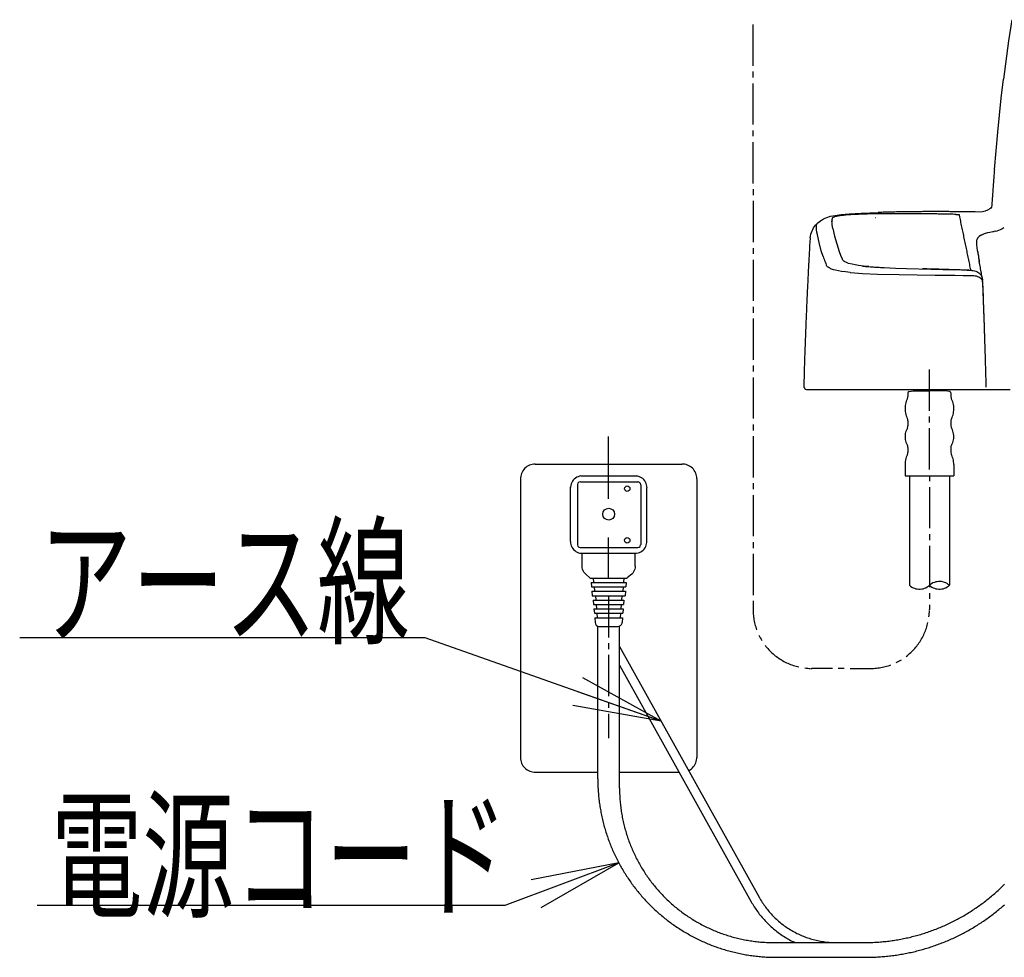
# Model space of a CAD drawing. Extents: x -1 to 7269, y -354 to 4809.
# Drawn here: x 6315 to 6650, y -354 to -35 of the extents above; entities that cross this region are included whole.
import ezdxf
from ezdxf.enums import TextEntityAlignment as Align

# ---------------------------------------------------------------- set-up
doc = ezdxf.new("R2010")
doc.units = 0
doc.layers.get('0').update_dxf_attribs({"linetype": 'CONTINUOUS'})
doc.layers.add('温水洗浄便座', color=7, linetype='CONTINUOUS')
doc.styles.add('EXCADSTD', font='monotxt', dxfattribs={"bigfont": 'extfont'})
doc.styles.get("Standard").update_dxf_attribs({"font": 'monotxt', "bigfont": 'extfont'})
doc.dimstyles.new('ISO-25', dxfattribs={"dimtxt": 2.5, "dimasz": 2.5, "dimexe": 1.25, "dimexo": 0.625, "dimtad": 1, "dimtxsty": 'STANDARD', "dimcen": 2.5, "dimazin": 3, "dimtfac": 1, "dimtmove": 0, "dimatfit": 3})

# ---------------------------------------------------------------- blocks, each defined once
blk = doc.blocks.new('EX_NORM')
at = {"color": 0, "linetype": 'CONTINUOUS'}
for q in [(-1, 0.167), (-1, 0), (-1, -0.167)]:
    blk.add_line((0, 0), q, dxfattribs=at)

msp = doc.modelspace()

# ---------------------------------------------------------------- linework, layer by layer
at = {"layer": '温水洗浄便座', "color": 6, "linetype": 'CONTINUOUS'}
for p, q in [((6506.25, -190.26), (6525.25, -190.26)), ((6506.2, -216.53), (6525.2, -216.53)), ((6506.65, -220.98), (6506.65, -216.53)), ((6524.75, -220.97), (6524.75, -216.53))]:
    msp.add_line(p, q, dxfattribs=at)
at = {"layer": '温水洗浄便座', "color": 3, "linetype": 'CONTINUOUS'}
for p, q in [((6519.14, -321.81), (6489.29, -327.61)), ((6492.78, -336.98), (6519.14, -321.81))]:
    msp.add_line(p, q, dxfattribs=at)
at = {"layer": '温水洗浄便座', "color": 6, "linetype": 'CONTINUOUS', "flags": 128}
for points in [[(6564.83, -50.76), (6564.83, -36.75)], [(6652.85, -35.11), (6651.73, -42.34), (6650.66, -50.1), (6650.01, -55.36)], [(6564.83, -54.76), (6564.83, -52.76)], [(6564.83, -70.75), (6564.83, -56.76)], [(6646.95, -86.02), (6647.49, -79.69), (6648.08, -73.36), (6648.65, -67.59), (6649.27, -61.84), (6650.01, -55.36)], [(6564.83, -74.76), (6564.83, -72.76)], [(6564.83, -90.76), (6564.83, -76.76)], [(6646.95, -86.02), (6646.91, -86.52), (6646.87, -87.02), (6646.83, -87.52), (6646.79, -88.02), (6646.75, -88.51), (6646.71, -89.01), (6646.67, -89.52), (6646.63, -90.01), (6646.59, -90.51), (6646.55, -91.01), (6646.51, -91.51), (6646.48, -92.01), (6646.44, -92.51), (6646.42, -92.76)], [(6564.83, -92.75), (6564.83, -94.76)], [(6646.42, -92.76), (6646.39, -93.26), (6646.35, -93.76), (6646.31, -94.26), (6646.27, -94.76), (6646.24, -95.26), (6646.2, -95.75), (6646.17, -96.25), (6646.13, -96.75), (6646.1, -97.25), (6646.07, -97.75), (6646.03, -98.25), (6646, -98.74), (6645.99, -98.87)], [(6564.83, -96.75), (6564.83, -110.76)], [(6627.59, -100.37), (6627.09, -100.37), (6626.59, -100.37), (6626.09, -100.37), (6625.59, -100.37), (6625.08, -100.37), (6624.59, -100.37), (6624.09, -100.37), (6623.59, -100.37), (6623.09, -100.38), (6622.59, -100.38), (6622.09, -100.39), (6621.59, -100.39), (6621.08, -100.4), (6620.59, -100.4), (6620.09, -100.4), (6619.59, -100.41), (6619.09, -100.42), (6618.59, -100.42), (6618.09, -100.42), (6617.58, -100.43), (6617.09, -100.44), (6616.59, -100.44), (6616.09, -100.45), (6615.59, -100.47), (6615.09, -100.47), (6614.59, -100.48), (6614.09, -100.49), (6613.59, -100.5), (6613.09, -100.51), (6612.59, -100.52), (6612.09, -100.53), (6611.59, -100.54), (6611.09, -100.56), (6610.59, -100.56), (6610.09, -100.58), (6609.59, -100.59), (6609.09, -100.61), (6608.59, -100.62), (6608.09, -100.64), (6607.59, -100.65), (6607.4, -100.65)], [(6640.39, -100.5), (6639.89, -100.49), (6639.39, -100.48), (6638.89, -100.47), (6638.39, -100.47), (6637.89, -100.46), (6637.39, -100.44), (6636.89, -100.44), (6636.39, -100.43), (6635.89, -100.43), (6635.39, -100.42), (6634.89, -100.42), (6634.39, -100.41), (6633.89, -100.4), (6633.39, -100.4), (6632.89, -100.4), (6632.39, -100.39), (6631.89, -100.39), (6631.39, -100.38), (6630.89, -100.38), (6630.39, -100.38), (6629.89, -100.37), (6629.39, -100.37), (6628.89, -100.37), (6628.39, -100.37), (6627.89, -100.37), (6627.59, -100.37)], [(6645.99, -98.87), (6645.69, -99.17), (6645.36, -99.45), (6644.64, -99.89), (6643.81, -100.21), (6642.86, -100.42), (6641.76, -100.51), (6640.39, -100.5)], [(6584.26, -109.34), (6584.37, -108.71), (6584.52, -108.09), (6584.69, -107.51), (6584.91, -106.95), (6585.16, -106.42), (6585.44, -105.92), (6585.75, -105.44), (6586.1, -104.99), (6586.86, -104.18), (6587.75, -103.47), (6588.77, -102.87), (6589.91, -102.37), (6591.2, -101.97), (6592.76, -101.64), (6594.75, -101.36), (6597.57, -101.11), (6601.66, -100.87), (6607.4, -100.65)], [(6591.73, -102.64), (6591.68, -103.13), (6591.67, -103.63), (6591.67, -103.64)], [(6591.73, -103.14), (6591.68, -103.63), (6591.67, -103.87)], [(6591.98, -106.16), (6591.75, -104.9), (6591.69, -104.27), (6591.67, -103.64)], [(6591.73, -102.64), (6591.75, -102.59), (6591.81, -102.49), (6591.94, -102.39), (6592.42, -102.17), (6592.52, -102.14)], [(6593.67, -101.89), (6593.18, -101.98), (6592.69, -102.1), (6592.52, -102.14)], [(6595.49, -101.65), (6594.99, -101.7), (6594.49, -101.76), (6594, -101.83), (6593.67, -101.89)], [(6597.86, -101.45), (6597.36, -101.48), (6596.86, -101.52), (6596.36, -101.57), (6595.86, -101.61), (6595.49, -101.65)], [(6600.56, -101.31), (6600.06, -101.33), (6599.56, -101.35), (6599.06, -101.38), (6598.56, -101.4), (6598.06, -101.44), (6597.86, -101.45)], [(6606.27, -101.14), (6605.77, -101.15), (6605.27, -101.16), (6604.76, -101.17), (6604.26, -101.18), (6603.77, -101.19), (6603.27, -101.21), (6602.77, -101.22), (6602.27, -101.23), (6601.77, -101.26), (6601.27, -101.28), (6600.77, -101.29), (6600.56, -101.31)], [(6633.81, -101.32), (6633.31, -101.31), (6632.81, -101.29), (6632.32, -101.28), (6631.82, -101.27), (6631.31, -101.26), (6630.81, -101.24), (6630.31, -101.23), (6629.81, -101.22), (6629.32, -101.21), (6628.82, -101.2), (6628.32, -101.19), (6627.82, -101.19), (6627.31, -101.17), (6626.81, -101.16), (6626.31, -101.16), (6625.82, -101.15), (6625.32, -101.14), (6624.82, -101.14), (6624.32, -101.13), (6623.81, -101.12), (6623.31, -101.11), (6622.81, -101.11), (6622.32, -101.11), (6621.82, -101.1), (6621.32, -101.09), (6620.82, -101.09), (6620.32, -101.09), (6619.81, -101.09), (6619.31, -101.08), (6618.82, -101.08), (6618.32, -101.08), (6617.82, -101.08), (6617.32, -101.07), (6616.82, -101.07), (6616.31, -101.07), (6615.81, -101.07), (6615.31, -101.07), (6614.82, -101.07), (6614.32, -101.07), (6613.82, -101.08), (6613.32, -101.08), (6612.82, -101.08), (6612.31, -101.08), (6611.81, -101.09), (6611.32, -101.09), (6610.82, -101.09), (6610.32, -101.09), (6609.82, -101.1), (6609.32, -101.11), (6608.81, -101.11), (6608.31, -101.11), (6607.81, -101.12), (6607.32, -101.13), (6606.82, -101.14), (6606.32, -101.14), (6606.27, -101.14)], [(6606.33, -102.36), (6606.48, -102.36)], [(6633.81, -101.32), (6634.29, -101.33), (6634.75, -101.37)], [(6634.75, -101.37), (6634.97, -101.4), (6634.99, -101.42), (6635, -101.43), (6635.01, -101.45)], [(6638.94, -120.21), (6638.84, -119.73), (6638.74, -119.23), (6638.63, -118.75), (6638.53, -118.25), (6638.43, -117.77), (6638.33, -117.28), (6638.23, -116.79), (6638.13, -116.3), (6638.02, -115.81), (6637.93, -115.32), (6637.82, -114.83), (6637.72, -114.34), (6637.62, -113.85), (6637.52, -113.36), (6637.41, -112.87), (6637.31, -112.38), (6637.21, -111.9), (6637.11, -111.4), (6637, -110.92), (6636.9, -110.42), (6636.8, -109.93), (6636.7, -109.45), (6636.59, -108.95), (6636.49, -108.47), (6636.39, -107.98), (6636.29, -107.49), (6636.18, -107), (6636.08, -106.51), (6635.98, -106.02), (6635.87, -105.53), (6635.77, -105.04), (6635.67, -104.55), (6635.56, -104.06), (6635.46, -103.58), (6635.36, -103.08), (6635.25, -102.6), (6635.15, -102.11), (6635.05, -101.62), (6635.01, -101.45)], [(6586.72, -108.19), (6586.56, -107.35), (6586.46, -106.51), (6586.42, -105.86), (6586.44, -105.2), (6586.48, -104.78)], [(6586.48, -104.78), (6586.48, -104.77)], [(6591.98, -106.16), (6592.59, -108.75), (6593.29, -111.35)], [(6644.7, -107.49), (6645.36, -107.37), (6646.39, -107.18), (6646.75, -107.1)], [(6644.7, -107.49), (6645.36, -107.37), (6646.39, -107.18), (6646.75, -107.1)], [(6647.3, -106.99), (6646.82, -107.08), (6646.75, -107.1)], [(6647.3, -106.99), (6646.82, -107.08), (6646.75, -107.1)], [(6647.3, -106.99), (6647.89, -106.85), (6648.46, -106.67), (6648.98, -106.48), (6649.49, -106.24), (6650.2, -105.81)], [(6584.26, -109.33), (6584.2, -109.84), (6584.16, -110.33), (6584.14, -110.61)], [(6586.72, -108.21), (6586.72, -108.19)], [(6588.66, -115.61), (6588.04, -113.65), (6587.33, -110.92), (6586.72, -108.21)], [(6641.2, -113.67), (6641.06, -112.62), (6640.97, -111.63), (6640.96, -110.95), (6640.99, -110.28), (6641.07, -109.74)], [(6641.19, -109.43), (6641.07, -109.74)], [(6641.19, -109.43), (6641.07, -109.74)], [(6641.19, -109.43), (6641.36, -109.22), (6641.63, -108.96)], [(6641.19, -109.43), (6641.36, -109.22), (6641.63, -108.96)], [(6642.62, -108.28), (6642.19, -108.54), (6641.79, -108.83), (6641.63, -108.96)], [(6642.62, -108.28), (6642.19, -108.54), (6641.79, -108.83), (6641.63, -108.96)], [(6642.62, -108.28), (6643.57, -107.84), (6644.68, -107.49), (6644.7, -107.49)], [(6642.62, -108.28), (6643.57, -107.84), (6644.68, -107.49), (6644.7, -107.49)], [(6564.83, -112.76), (6564.83, -114.76)], [(6584.14, -110.59), (6584.11, -111.08), (6584.08, -111.59), (6584.06, -112.09), (6584.03, -112.59), (6584, -113.08), (6583.98, -113.58), (6583.95, -114.08), (6583.92, -114.58), (6583.89, -115.08), (6583.87, -115.58), (6583.84, -116.08), (6583.81, -116.58), (6583.79, -117.08), (6583.76, -117.58), (6583.73, -118.08), (6583.71, -118.58), (6583.68, -119.08), (6583.65, -119.57), (6583.63, -120.07), (6583.61, -120.57), (6583.58, -121.08), (6583.56, -121.57), (6583.53, -122.07), (6583.51, -122.57), (6583.48, -123.07), (6583.46, -123.57), (6583.43, -124.07), (6583.41, -124.57), (6583.38, -125.07), (6583.36, -125.57), (6583.34, -126.07), (6583.31, -126.56), (6583.29, -127.07), (6583.27, -127.57), (6583.24, -128.07), (6583.22, -128.56), (6583.2, -129.06), (6583.17, -129.56), (6583.15, -130.06), (6583.13, -130.56), (6583.1, -131.06), (6583.08, -131.56), (6583.06, -132.06), (6583.04, -132.56), (6583.02, -133.06), (6583, -133.56), (6582.98, -134.06), (6582.96, -134.56), (6582.93, -135.06), (6582.91, -135.56), (6582.89, -136.05), (6582.87, -136.55), (6582.85, -137.06), (6582.83, -137.56), (6582.81, -138.06), (6582.79, -138.55), (6582.77, -139.05), (6582.75, -139.55), (6582.73, -140.05), (6582.71, -140.56), (6582.69, -141.06), (6582.67, -141.55), (6582.65, -142.05), (6582.63, -142.55), (6582.62, -143.05), (6582.6, -143.55), (6582.58, -144.05), (6582.56, -144.55), (6582.54, -145.05), (6582.53, -145.55), (6582.5, -146.05), (6582.49, -146.55), (6582.47, -147.05), (6582.45, -147.55), (6582.43, -148.05), (6582.42, -148.55), (6582.41, -149.05), (6582.38, -149.54), (6582.37, -150.05), (6582.36, -150.55), (6582.34, -151.05), (6582.32, -151.55), (6582.31, -152.05), (6582.29, -152.54), (6582.27, -153.04), (6582.26, -153.54), (6582.24, -154.05), (6582.23, -154.55), (6582.22, -155.05), (6582.2, -155.54), (6582.19, -156.04), (6582.17, -156.54), (6582.16, -157.04), (6582.14, -157.55), (6582.13, -158.05), (6582.12, -158.54), (6582.1, -159.04), (6582.09, -159.54), (6582.07, -160.04), (6582.07, -160.06)], [(6593.29, -111.35), (6594.12, -113.95), (6594.6, -115.2), (6595.11, -116.45), (6595.15, -116.55)], [(6641.2, -113.67), (6641.27, -114.16), (6641.35, -114.65), (6641.43, -115.15), (6641.5, -115.64), (6641.58, -116.14), (6641.67, -116.63), (6641.75, -117.12), (6641.8, -117.42)], [(6564.83, -116.76), (6564.83, -130.76)], [(6588.66, -115.61), (6588.83, -116.09), (6588.99, -116.56), (6589.16, -117.03), (6589.35, -117.5), (6589.53, -117.96), (6589.72, -118.42), (6589.79, -118.58)], [(6596.05, -117.44), (6595.74, -117.24), (6595.49, -117.03), (6595.32, -116.83), (6595.2, -116.63), (6595.15, -116.55)], [(6641.24, -113.96), (6641.31, -114.45), (6641.4, -114.94), (6641.47, -115.44), (6641.56, -115.93), (6641.64, -116.42), (6641.73, -116.91), (6641.74, -116.96)], [(6642.84, -123.22), (6642.76, -122.73), (6642.67, -122.23), (6642.58, -121.74), (6642.5, -121.25), (6642.41, -120.76), (6642.32, -120.26), (6642.24, -119.77), (6642.15, -119.28), (6642.06, -118.79), (6641.98, -118.3), (6641.88, -117.8), (6641.8, -117.31), (6641.74, -116.96)], [(6589.8, -118.6), (6589.79, -118.58)], [(6597.81, -121.07), (6596.27, -120.9), (6594.92, -120.71), (6593.85, -120.52), (6592.93, -120.32), (6592.18, -120.12), (6591.53, -119.9), (6590.7, -119.5), (6590.39, -119.3), (6590.15, -119.09), (6589.96, -118.88), (6589.84, -118.68), (6589.8, -118.6)], [(6597.28, -117.96), (6596.59, -117.71), (6596.05, -117.44)], [(6604.25, -119.06), (6602.39, -118.89), (6600.71, -118.68), (6599.54, -118.49), (6598.53, -118.28), (6597.28, -117.96)], [(6602.1, -118.89), (6602.59, -118.94), (6603.09, -118.99), (6603.18, -119)], [(6603.18, -119), (6606.28, -119.23), (6609.43, -119.4)], [(6604.25, -119.06), (6604.74, -119.1), (6605.24, -119.14), (6605.75, -119.18), (6606.24, -119.21), (6606.74, -119.24), (6607.24, -119.28), (6607.74, -119.3), (6608.24, -119.33), (6608.58, -119.35)], [(6608.58, -119.35), (6609.43, -119.4)], [(6609.43, -119.4), (6613.25, -119.56), (6617.08, -119.69)], [(6617.08, -119.69), (6625.27, -119.92), (6633.47, -120.16)], [(6633.49, -120.15), (6632.99, -120.14), (6632.49, -120.12), (6631.98, -120.11), (6631.48, -120.09), (6630.99, -120.08), (6630.49, -120.07), (6629.99, -120.04), (6629.49, -120.03), (6628.99, -120.02), (6628.49, -120), (6627.99, -119.99), (6627.49, -119.97), (6626.99, -119.96), (6626.49, -119.95), (6625.99, -119.93), (6625.49, -119.92), (6624.99, -119.9), (6624.49, -119.89), (6623.99, -119.88), (6623.49, -119.86), (6622.99, -119.85), (6622.49, -119.83), (6622.43, -119.83)], [(6639.25, -120.36), (6638.75, -120.34), (6638.25, -120.33), (6637.75, -120.31), (6637.25, -120.28), (6636.75, -120.27), (6636.25, -120.25), (6635.75, -120.24), (6635.25, -120.22), (6634.75, -120.2), (6634.25, -120.19), (6633.75, -120.17), (6633.47, -120.16)], [(6637.71, -120.3), (6637.21, -120.28), (6636.71, -120.26), (6636.2, -120.24), (6635.71, -120.23), (6635.21, -120.21), (6634.71, -120.19), (6634.21, -120.18), (6633.71, -120.16), (6633.49, -120.16)], [(6637.71, -120.3), (6638.19, -120.31), (6638.66, -120.31)], [(6638.66, -120.31), (6638.87, -120.27), (6638.93, -120.25), (6638.94, -120.23)], [(6638.94, -120.23), (6638.94, -120.21)], [(6639.25, -120.36), (6639.72, -120.4), (6640.18, -120.48), (6640.59, -120.59), (6640.97, -120.74), (6641.31, -120.92), (6641.63, -121.13), (6641.9, -121.36), (6642.14, -121.63), (6642.35, -121.91), (6642.53, -122.22), (6642.78, -122.91), (6642.91, -123.71), (6642.91, -123.84)], [(6639.25, -120.36), (6639.72, -120.4), (6640.18, -120.48), (6640.59, -120.59), (6640.97, -120.74), (6641.31, -120.92), (6641.63, -121.13), (6641.9, -121.36), (6642.14, -121.63), (6642.35, -121.91), (6642.53, -122.22), (6642.78, -122.91), (6642.91, -123.71), (6642.91, -123.84)], [(6642.91, -123.84), (6642.83, -123.35), (6642.74, -122.86), (6642.66, -122.37), (6642.58, -121.87), (6642.49, -121.38), (6642.41, -120.88), (6642.32, -120.39), (6642.24, -119.9), (6642.15, -119.41), (6642.06, -118.92), (6641.98, -118.42), (6641.89, -117.93), (6641.81, -117.44), (6641.8, -117.42)], [(6597.81, -121.07), (6598.01, -121.09)], [(6598.01, -121.09), (6602.01, -121.38), (6607.2, -121.6), (6614.54, -121.77), (6626.78, -121.94), (6633.46, -122.03)], [(6633.46, -122.03), (6633.47, -122.03)], [(6633.47, -122.03), (6636.33, -122.06), (6639.15, -122.12)], [(6639.15, -122.12), (6639.38, -122.12)], [(6639.38, -122.12), (6639.56, -122.13), (6639.73, -122.13)], [(6639.48, -122.13), (6639.91, -122.13), (6640.35, -122.18), (6640.78, -122.26), (6641.21, -122.39), (6641.59, -122.55), (6641.95, -122.75), (6642.23, -122.95), (6642.48, -123.19), (6642.67, -123.43), (6642.84, -123.71), (6642.91, -123.84)], [(6643.2, -129.83), (6643.06, -126.52), (6642.98, -124.86), (6642.94, -124.04), (6642.84, -123.21)], [(6642.96, -124.36), (6642.91, -123.85), (6642.91, -123.84)], [(6642.99, -124.96), (6642.96, -124.36)], [(6643.03, -125.8), (6642.99, -124.96)], [(6643.2, -129.85), (6643.18, -129.34), (6643.16, -128.84), (6643.14, -128.35), (6643.12, -127.85), (6643.1, -127.35), (6643.08, -126.85), (6643.06, -126.35), (6643.03, -125.85), (6643.03, -125.79)], [(6643.75, -145.67), (6643.73, -145.17), (6643.72, -144.68), (6643.7, -144.17), (6643.69, -143.67), (6643.67, -143.17), (6643.65, -142.67), (6643.64, -142.17), (6643.62, -141.68), (6643.61, -141.18), (6643.59, -140.68), (6643.57, -140.17), (6643.56, -139.67), (6643.54, -139.18), (6643.52, -138.68), (6643.51, -138.18), (6643.49, -137.68), (6643.47, -137.18), (6643.45, -136.67), (6643.44, -136.18), (6643.42, -135.68), (6643.4, -135.18), (6643.38, -134.68), (6643.37, -134.18), (6643.34, -133.68), (6643.33, -133.18), (6643.31, -132.68), (6643.29, -132.18), (6643.27, -131.68), (6643.25, -131.18), (6643.23, -130.68), (6643.22, -130.18), (6643.2, -129.83)], [(6643.71, -144.42), (6643.7, -143.92), (6643.68, -143.43), (6643.66, -142.93), (6643.65, -142.43), (6643.63, -141.92), (6643.61, -141.42), (6643.6, -140.92), (6643.58, -140.43), (6643.56, -139.93), (6643.55, -139.43), (6643.53, -138.93), (6643.51, -138.42), (6643.5, -137.92), (6643.48, -137.43), (6643.46, -136.93), (6643.44, -136.43), (6643.43, -135.93), (6643.41, -135.43), (6643.39, -134.93), (6643.37, -134.43), (6643.36, -133.93), (6643.34, -133.43), (6643.32, -132.93), (6643.3, -132.43), (6643.28, -131.93), (6643.26, -131.43), (6643.25, -130.93), (6643.22, -130.43), (6643.2, -129.93), (6643.2, -129.85)], [(6564.83, -132.76), (6564.83, -134.76)], [(6564.83, -136.76), (6564.83, -150.76)], [(6644.16, -160.06), (6644.15, -159.56), (6644.13, -159.06), (6644.12, -158.56), (6644.11, -158.06), (6644.09, -157.56), (6644.08, -157.06), (6644.06, -156.56), (6644.05, -156.06), (6644.04, -155.56), (6644.03, -155.06), (6644.01, -154.56), (6644, -154.06), (6643.99, -153.56), (6643.97, -153.06), (6643.96, -152.56), (6643.94, -152.06), (6643.92, -151.56), (6643.91, -151.06), (6643.89, -150.56), (6643.88, -150.07), (6643.87, -149.57), (6643.85, -149.06), (6643.84, -148.56), (6643.82, -148.06), (6643.81, -147.56), (6643.8, -147.07), (6643.77, -146.57), (6643.76, -146.07), (6643.75, -145.56), (6643.73, -145.06), (6643.72, -144.56), (6643.71, -144.42)], [(6564.83, -152.75), (6564.83, -154.76)], [(6624.83, -168.06), (6624.83, -154.06)], [(6564.83, -156.75), (6564.83, -170.76)], [(6582.07, -160.06), (6582.38, -160.06)], [(6582.27, -160.14), (6582.27, -160.06)], [(6582.27, -160.14), (6582.29, -160.3), (6582.34, -160.45), (6582.43, -160.61), (6582.56, -160.73), (6582.7, -160.8), (6583.02, -160.86)], [(6582.97, -160.86), (6583.29, -160.86)], [(6583.29, -160.86), (6633.45, -160.86)], [(6613.19, -160.86), (6613.23, -160.86)], [(6617.37, -163.97), (6617.15, -164.42), (6616.97, -164.88), (6616.82, -165.36), (6616.7, -165.84), (6616.61, -166.34), (6616.55, -166.83), (6616.53, -167.33), (6616.54, -167.83), (6616.59, -168.33), (6616.67, -168.82), (6616.77, -169.31), (6616.91, -169.79), (6617.09, -170.26), (6617.3, -170.71), (6617.37, -170.85)], [(6617.37, -163.97), (6617.51, -163.49), (6617.53, -163.28)], [(6617.97, -161.49), (6617.6, -161.74), (6617.53, -161.99)], [(6617.53, -161.99), (6617.53, -163.28)], [(6617.97, -161.49), (6619.33, -161.31)], [(6619.33, -161.31), (6624.83, -161.31)], [(6630.33, -161.31), (6624.83, -161.31)], [(6631.7, -161.49), (6630.33, -161.31)], [(6632.13, -161.99), (6631.93, -161.59), (6631.7, -161.49)], [(6632.13, -161.99), (6632.13, -163.28)], [(6632.13, -163.28), (6632.21, -163.77), (6632.3, -163.97)], [(6632.3, -170.85), (6632.51, -170.4), (6632.7, -169.93), (6632.85, -169.46), (6632.97, -168.98), (6633.06, -168.48), (6633.11, -167.99), (6633.13, -167.49), (6633.12, -166.99), (6633.08, -166.49), (6633, -166), (6632.89, -165.51), (6632.75, -165.03), (6632.57, -164.57), (6632.37, -164.11), (6632.3, -163.97)], [(6633.45, -160.86), (6638.07, -160.86)], [(6638.07, -160.86), (6643.27, -160.86)], [(6643.27, -160.86), (6643.48, -160.86)], [(6643.48, -160.86), (6643.89, -160.86)], [(6643.89, -160.86), (6652.28, -160.86)], [(6624.83, -172.06), (6624.83, -170.05)], [(6564.83, -172.76), (6564.83, -174.75)], [(6617.32, -173.98), (6617.09, -174.43), (6616.9, -174.89), (6616.74, -175.36), (6616.63, -175.85), (6616.56, -176.34), (6616.53, -176.84), (6616.55, -177.34), (6616.6, -177.84), (6616.71, -178.32), (6616.85, -178.8), (6617.03, -179.27), (6617.26, -179.71), (6617.32, -179.83)], [(6617.32, -173.98), (6617.5, -173.53), (6617.53, -173.23)], [(6617.53, -171.54), (6617.45, -171.06), (6617.37, -170.85)], [(6617.53, -171.54), (6617.53, -173.23)], [(6624.83, -188.05), (6624.83, -174.06)], [(6632.3, -170.85), (6632.15, -171.32), (6632.13, -171.54)], [(6632.13, -171.54), (6632.13, -173.23)], [(6632.13, -173.23), (6632.21, -173.72), (6632.34, -173.98)], [(6632.34, -179.83), (6632.57, -179.39), (6632.77, -178.93), (6632.92, -178.46), (6633.04, -177.97), (6633.11, -177.48), (6633.13, -176.98), (6633.11, -176.48), (6633.06, -175.98), (6632.96, -175.49), (6632.81, -175.01), (6632.63, -174.55), (6632.4, -174.1), (6632.34, -173.98)], [(6515.69, -185.14), (6515.69, -176.84)], [(6564.83, -176.76), (6564.83, -190.76)], [(6515.7, -182.06), (6515.7, -180.05)], [(6617.53, -180.6), (6617.45, -180.11), (6617.32, -179.83)], [(6617.53, -180.6), (6617.53, -182.28)], [(6632.34, -179.83), (6632.16, -180.29), (6632.13, -180.6)], [(6632.13, -180.6), (6632.13, -182.28)], [(6515.7, -198.05), (6515.7, -184.06)], [(6617.37, -182.97), (6617.15, -183.42), (6616.97, -183.88), (6616.82, -184.36), (6616.7, -184.84), (6616.61, -185.34), (6616.55, -185.83), (6616.53, -186.33), (6616.53, -186.41)], [(6617.37, -182.97), (6617.51, -182.49), (6617.53, -182.28)], [(6632.13, -182.28), (6632.21, -182.77), (6632.3, -182.97)], [(6633.14, -186.41), (6633.11, -185.91), (6633.06, -185.41), (6632.98, -184.92), (6632.87, -184.43), (6632.72, -183.95), (6632.54, -183.49), (6632.33, -183.04), (6632.3, -182.97)], [(6490.7, -186.22), (6490.2, -186.24), (6489.71, -186.32), (6489.23, -186.44), (6488.75, -186.61), (6488.31, -186.83), (6487.88, -187.09), (6487.48, -187.39), (6487.12, -187.73), (6486.79, -188.11), (6486.5, -188.51), (6486.25, -188.95), (6486.05, -189.4), (6485.89, -189.87), (6485.78, -190.36), (6485.71, -190.86), (6485.7, -191.22)], [(6490.7, -186.22), (6540.7, -186.22)], [(6545.7, -191.22), (6545.68, -190.72), (6545.6, -190.22), (6545.48, -189.74), (6545.31, -189.27), (6545.09, -188.82), (6544.83, -188.4), (6544.53, -188), (6544.19, -187.64), (6543.82, -187.3), (6543.41, -187.01), (6542.98, -186.76), (6542.52, -186.56), (6542.04, -186.4), (6541.56, -186.29), (6541.06, -186.23), (6540.7, -186.22)], [(6616.53, -186.41), (6616.53, -190.16)], [(6633.13, -186.41), (6633.13, -190.16)], [(6506.25, -190.26), (6505.75, -190.36), (6505.28, -190.51), (6504.83, -190.72), (6504.4, -190.99), (6504.02, -191.3), (6503.68, -191.67), (6503.38, -192.07), (6503.13, -192.51), (6502.95, -192.97), (6502.82, -193.45), (6502.75, -193.95), (6502.75, -194.23)], [(6528.75, -194.23), (6528.72, -193.73), (6528.62, -193.24), (6528.47, -192.77), (6528.26, -192.32), (6527.99, -191.89), (6527.67, -191.51), (6527.31, -191.17), (6526.91, -190.87), (6526.47, -190.62), (6526.01, -190.44), (6525.53, -190.31), (6525.25, -190.26)], [(6616.53, -190.16), (6633.13, -190.16)], [(6618.03, -190.16), (6618.03, -227.45)], [(6624.83, -190.06), (6624.83, -192.05)], [(6631.63, -190.16), (6631.63, -227.45)], [(6485.69, -190.99), (6485.69, -285.98)], [(6502.7, -212.56), (6502.7, -193.99)], [(6506.09, -192.28), (6505.61, -192.4), (6505.25, -192.72), (6505.09, -193.17), (6505.09, -193.28)], [(6505.09, -193.28), (6505.09, -213.63)], [(6506.09, -192.28), (6525.59, -192.28)], [(6526.6, -193.28), (6526.48, -192.81), (6526.15, -192.45), (6525.69, -192.28), (6525.59, -192.28)], [(6526.6, -193.28), (6526.6, -213.63)], [(6528.7, -212.56), (6528.7, -194.23)], [(6545.69, -191.22), (6545.69, -285.98)], [(6564.83, -192.76), (6564.83, -194.76)], [(6624.83, -194.06), (6624.83, -208.06)], [(6564.83, -196.76), (6564.83, -210.76)], [(6624.83, -210.06), (6624.83, -212.06)], [(6502.7, -212.56), (6502.73, -213.06), (6502.83, -213.55), (6502.98, -214.03), (6503.19, -214.48), (6503.46, -214.9), (6503.78, -215.29), (6504.14, -215.63), (6504.54, -215.93), (6504.98, -216.17), (6505.43, -216.36), (6505.92, -216.48), (6506.2, -216.53)], [(6505.09, -213.63), (6505.21, -214.1), (6505.53, -214.46), (6505.98, -214.63), (6506.09, -214.63)], [(6515.69, -225.14), (6515.69, -211.14)], [(6525.2, -216.53), (6525.7, -216.44), (6526.17, -216.29), (6526.62, -216.08), (6527.04, -215.81), (6527.43, -215.49), (6527.77, -215.13), (6528.07, -214.73), (6528.31, -214.29), (6528.5, -213.83), (6528.63, -213.34), (6528.7, -212.85), (6528.7, -212.56)], [(6525.59, -214.63), (6526.07, -214.52), (6526.43, -214.19), (6526.59, -213.73), (6526.6, -213.63)], [(6564.83, -212.75), (6564.83, -214.76)], [(6624.83, -214.06), (6624.83, -228.06)], [(6506.09, -214.63), (6525.59, -214.63)], [(6564.83, -216.76), (6564.83, -230.76)], [(6509.44, -224.98), (6507.89, -223.69), (6507.55, -223.33), (6507.26, -222.92), (6507.02, -222.48), (6506.84, -222.01), (6506.71, -221.53), (6506.65, -221.04), (6506.65, -220.98)], [(6524.75, -220.97), (6524.69, -221.46), (6524.57, -221.95), (6524.39, -222.41), (6524.16, -222.86), (6523.88, -223.27), (6523.54, -223.63), (6523.16, -223.96), (6521.97, -224.95)], [(6509.43, -224.97), (6521.95, -224.97)], [(6509.75, -226.47), (6521.63, -226.47)], [(6509.75, -226.47), (6509.87, -227.97)], [(6510.48, -224.97), (6510.6, -226.47)], [(6520.9, -224.97), (6520.78, -226.47)], [(6521.63, -226.47), (6521.51, -227.97)], [(6618.03, -227.45), (6618.42, -227.76), (6618.83, -228.04), (6619.28, -228.27), (6619.74, -228.46), (6620.22, -228.6), (6620.71, -228.69), (6621.2, -228.74), (6621.71, -228.74), (6622.21, -228.69), (6622.69, -228.59), (6623.17, -228.44), (6623.63, -228.25), (6624.07, -228.01), (6624.48, -227.73), (6624.83, -227.45)], [(6631.63, -227.45), (6631.24, -227.13), (6630.83, -226.86), (6630.38, -226.63), (6629.92, -226.44), (6629.44, -226.29), (6628.95, -226.2), (6628.46, -226.15), (6627.96, -226.16), (6627.46, -226.21), (6626.97, -226.31), (6626.5, -226.46), (6626.03, -226.65), (6625.59, -226.89), (6625.18, -227.16), (6624.83, -227.45)], [(6624.83, -227.45), (6625.22, -227.76), (6625.63, -228.04), (6626.08, -228.27), (6626.54, -228.46), (6627.02, -228.6), (6627.51, -228.69), (6628.01, -228.74), (6628.51, -228.74), (6629, -228.69), (6629.49, -228.59), (6629.97, -228.44), (6630.43, -228.25), (6630.87, -228.01), (6631.29, -227.73), (6631.63, -227.45)], [(6509.87, -227.97), (6521.51, -227.97)], [(6509.99, -229.47), (6510.11, -230.97)], [(6509.99, -229.47), (6521.39, -229.47)], [(6510.11, -230.97), (6521.27, -230.97)], [(6510.72, -227.97), (6510.84, -229.47)], [(6511.2, -230.97), (6511.32, -232.47)], [(6520.18, -230.97), (6520.06, -232.47)], [(6520.66, -227.97), (6520.54, -229.47)], [(6521.39, -229.47), (6521.27, -230.97)], [(6624.83, -230.06), (6624.83, -232.06)], [(6510.47, -232.47), (6520.91, -232.47)], [(6510.47, -232.47), (6510.59, -233.97)], [(6510.59, -233.97), (6520.79, -233.97)], [(6511.44, -233.97), (6511.56, -235.47)], [(6515.69, -231.13), (6515.69, -245.14)], [(6519.94, -233.97), (6519.82, -235.47)], [(6520.91, -232.47), (6520.79, -233.97)], [(6564.83, -232.76), (6564.83, -235.7)], [(6624.83, -234.06), (6624.83, -235.7)], [(6510.71, -235.47), (6520.67, -235.47)], [(6510.71, -235.47), (6510.83, -236.97)], [(6510.83, -236.97), (6520.55, -236.97)], [(6511.68, -236.97), (6511.81, -238.47)], [(6519.7, -236.97), (6519.58, -238.47)], [(6520.67, -235.47), (6520.55, -236.97)], [(6564.83, -235.7), (6564.84, -236.2), (6564.86, -236.7), (6564.89, -237.2), (6564.93, -237.7), (6564.99, -238.2), (6565.06, -238.69), (6565.13, -239.19), (6565.23, -239.68), (6565.34, -240.17), (6565.45, -240.65), (6565.59, -241.13), (6565.73, -241.61), (6565.88, -242.09), (6566.04, -242.56), (6566.04, -242.56)], [(6624.68, -238.11), (6624.74, -237.62), (6624.78, -237.12), (6624.81, -236.62), (6624.82, -236.12), (6624.82, -236.12)], [(6624.83, -235.91), (6624.83, -235.7)], [(6510.95, -238.47), (6511.08, -240.09)], [(6510.95, -238.47), (6520.43, -238.47)], [(6511.08, -240.09), (6511.2, -240.57), (6511.47, -240.98), (6511.86, -241.29), (6512.32, -241.45), (6512.58, -241.47)], [(6518.81, -241.47), (6519.29, -241.39), (6519.72, -241.15), (6520.06, -240.79), (6520.26, -240.34), (6520.3, -240.09)], [(6520.43, -238.47), (6520.3, -240.09)], [(6616.94, -251.62), (6617.33, -251.32), (6617.72, -251), (6618.09, -250.67), (6618.47, -250.34), (6618.83, -249.99), (6619.18, -249.63), (6619.52, -249.27), (6619.86, -248.9), (6620.18, -248.53), (6620.5, -248.14), (6620.8, -247.74), (6621.1, -247.33), (6621.39, -246.92), (6621.66, -246.51), (6621.92, -246.09), (6622.18, -245.65), (6622.42, -245.22), (6622.66, -244.77), (6622.88, -244.33), (6623.09, -243.88), (6623.29, -243.42), (6623.47, -242.95), (6623.65, -242.48), (6623.81, -242.01), (6623.96, -241.53), (6624.1, -241.05), (6624.23, -240.57), (6624.34, -240.08)], [(6511.99, -293.23), (6511.99, -241.35)], [(6512.58, -241.47), (6518.81, -241.47)], [(6519.39, -296.38), (6519.39, -241.35)], [(6566.82, -244.4), (6567.05, -244.85), (6567.28, -245.29), (6567.53, -245.73), (6567.78, -246.16)], [(6515.69, -247.14), (6515.69, -249.13)], [(6568.91, -247.81), (6569.22, -248.2), (6569.54, -248.59), (6569.86, -248.96), (6570.2, -249.34), (6570.55, -249.7), (6570.9, -250.05), (6571.26, -250.4), (6571.63, -250.73), (6572.01, -251.05), (6572.4, -251.37), (6572.8, -251.67), (6573.2, -251.97), (6573.61, -252.26), (6574.02, -252.53), (6574.45, -252.8), (6574.88, -253.05), (6575.31, -253.3), (6575.76, -253.53), (6576.2, -253.75), (6576.66, -253.96), (6577.12, -254.16), (6577.58, -254.34), (6578.05, -254.52), (6578.53, -254.68), (6579, -254.83), (6579.48, -254.98), (6579.96, -255.1), (6580.45, -255.22)], [(6515.69, -251.14), (6515.69, -265.14)], [(6519.39, -248.28), (6566.91, -333.54)], [(6604.83, -255.7), (6605.33, -255.7), (6605.83, -255.68), (6606.33, -255.65), (6606.82, -255.6), (6607.33, -255.55), (6607.82, -255.48), (6608.31, -255.4), (6608.81, -255.31), (6609.29, -255.2), (6609.78, -255.08), (6610.26, -254.95), (6610.74, -254.81), (6611.22, -254.66), (6611.69, -254.49)], [(6613.53, -253.71), (6613.98, -253.49), (6614.42, -253.25), (6614.85, -253.01), (6615.28, -252.75)], [(6519.39, -254.65), (6564.2, -335.05)], [(6582.42, -255.55), (6582.91, -255.61), (6583.41, -255.65), (6583.92, -255.68), (6584.42, -255.7)], [(6584.62, -255.7), (6584.83, -255.7)], [(6591.83, -255.7), (6584.83, -255.7)], [(6595.83, -255.7), (6593.83, -255.7)], [(6597.83, -255.7), (6604.83, -255.7)], [(6515.69, -267.14), (6515.69, -269.14)], [(6515.69, -271.14), (6515.69, -279.44)], [(6485.69, -285.98), (6485.72, -286.48), (6485.79, -286.97), (6485.91, -287.46), (6486.08, -287.92), (6486.3, -288.38), (6486.56, -288.8), (6486.87, -289.2), (6487.2, -289.56), (6487.58, -289.89), (6487.99, -290.18), (6488.42, -290.44), (6488.88, -290.64), (6489.35, -290.8), (6489.84, -290.91), (6490.33, -290.97), (6490.69, -290.98)], [(6542.9, -290.46), (6543.08, -290.37), (6543.52, -290.1), (6543.91, -289.81), (6544.28, -289.46), (6544.61, -289.09), (6544.9, -288.69), (6545.15, -288.25), (6545.35, -287.8), (6545.51, -287.33), (6545.62, -286.84), (6545.68, -286.34), (6545.69, -285.98)], [(6490.69, -290.98), (6511.99, -290.98)], [(6519.39, -290.98), (6539.64, -290.98)], [(6511.99, -293.23), (6511.99, -293.72), (6512, -294.23), (6512.01, -294.73), (6512.03, -295.23), (6512.04, -295.73), (6512.07, -296.23), (6512.09, -296.72), (6512.13, -297.22), (6512.16, -297.72), (6512.2, -298.22), (6512.24, -298.72), (6512.29, -299.22), (6512.34, -299.71), (6512.39, -300.21), (6512.46, -300.71), (6512.52, -301.2), (6512.58, -301.7), (6512.65, -302.19), (6512.73, -302.69), (6512.81, -303.18), (6512.89, -303.67), (6512.99, -304.17), (6513.08, -304.66), (6513.18, -305.15), (6513.28, -305.64), (6513.38, -306.13), (6513.49, -306.61), (6513.6, -307.1), (6513.71, -307.59), (6513.83, -308.08), (6513.96, -308.56), (6514.09, -309.04), (6514.22, -309.52), (6514.35, -310.01), (6514.5, -310.49), (6514.64, -310.96), (6514.79, -311.44), (6514.94, -311.92), (6515.1, -312.39), (6515.26, -312.87), (6515.42, -313.34), (6515.59, -313.81), (6515.76, -314.28), (6515.94, -314.75), (6516.11, -315.22), (6516.3, -315.68), (6516.49, -316.15), (6516.68, -316.61), (6516.87, -317.06), (6517.06, -317.53), (6517.27, -317.98), (6517.47, -318.44), (6517.68, -318.89), (6517.9, -319.34), (6518.12, -319.79), (6518.33, -320.25), (6518.56, -320.69), (6518.79, -321.14), (6519.02, -321.58), (6519.25, -322.02), (6519.49, -322.46), (6519.74, -322.9), (6519.99, -323.33), (6520.23, -323.77), (6520.49, -324.2), (6520.74, -324.63), (6521, -325.05), (6521.27, -325.47), (6521.53, -325.9), (6521.81, -326.32), (6522.08, -326.74), (6522.36, -327.15), (6522.64, -327.57), (6522.92, -327.98), (6523.21, -328.39), (6523.5, -328.79), (6523.8, -329.2), (6524.09, -329.6), (6524.39, -330), (6524.7, -330.39), (6525.01, -330.79), (6525.32, -331.18), (6525.63, -331.57), (6525.95, -331.96), (6526.27, -332.34), (6526.6, -332.72), (6526.92, -333.1), (6527.25, -333.48), (6527.58, -333.85), (6527.92, -334.22), (6528.26, -334.58), (6528.6, -334.95), (6528.95, -335.31), (6529.29, -335.67), (6529.64, -336.03), (6530, -336.38), (6530.36, -336.73), (6530.72, -337.07), (6531.08, -337.42), (6531.44, -337.77), (6531.81, -338.1), (6532.18, -338.44), (6532.56, -338.77), (6532.93, -339.1), (6533.31, -339.42), (6533.69, -339.75), (6534.08, -340.07), (6534.46, -340.38), (6534.86, -340.69), (6535.25, -341), (6535.64, -341.31), (6536.04, -341.62), (6536.44, -341.91), (6536.84, -342.21), (6537.24, -342.51), (6537.65, -342.8), (6538.06, -343.09), (6538.48, -343.37), (6538.89, -343.65), (6539.3, -343.92), (6539.73, -344.2), (6540.14, -344.47), (6540.57, -344.74), (6541, -345), (6541.42, -345.26), (6541.85, -345.51), (6542.28, -345.77), (6542.72, -346.01), (6543.15, -346.26), (6543.59, -346.5), (6544.03, -346.74), (6544.47, -346.97), (6544.91, -347.21), (6545.36, -347.43), (6545.81, -347.65), (6546.26, -347.88), (6546.7, -348.09), (6547.16, -348.3), (6547.61, -348.51), (6548.07, -348.72), (6548.53, -348.91), (6548.99, -349.11), (6549.45, -349.31), (6549.91, -349.5), (6550.37, -349.68), (6550.84, -349.87), (6551.31, -350.04), (6551.78, -350.22), (6552.25, -350.39), (6552.72, -350.55), (6553.19, -350.71), (6553.67, -350.87), (6554.14, -351.03), (6554.62, -351.18), (6555.09, -351.33), (6555.57, -351.47), (6556.05, -351.61), (6556.54, -351.74), (6557.02, -351.88), (6557.51, -352), (6557.99, -352.12), (6558.47, -352.24), (6558.96, -352.36), (6559.45, -352.47), (6559.93, -352.57), (6560.43, -352.68), (6560.91, -352.78), (6561.41, -352.87), (6561.9, -352.96), (6562.39, -353.05), (6562.88, -353.13), (6563.38, -353.22), (6563.87, -353.29), (6564.36, -353.36), (6564.86, -353.43), (6565.36, -353.49), (6565.85, -353.55), (6566.35, -353.6), (6566.85, -353.65), (6567.35, -353.7), (6567.84, -353.74), (6568.34, -353.77), (6568.84, -353.81), (6569.34, -353.84), (6569.84, -353.87), (6570.34, -353.89), (6570.84, -353.91), (6571.34, -353.92), (6571.84, -353.93), (6572.34, -353.93), (6572.7, -353.94)], [(6519.39, -296.38), (6519.39, -296.89), (6519.4, -297.39), (6519.41, -297.88), (6519.43, -298.38), (6519.45, -298.88), (6519.48, -299.38), (6519.51, -299.88), (6519.54, -300.38), (6519.58, -300.88), (6519.63, -301.38), (6519.68, -301.87), (6519.73, -302.37), (6519.79, -302.87), (6519.86, -303.36), (6519.93, -303.86), (6520, -304.35), (6520.08, -304.84), (6520.16, -305.34), (6520.25, -305.83), (6520.34, -306.33), (6520.44, -306.81), (6520.54, -307.31), (6520.64, -307.79), (6520.75, -308.28), (6520.87, -308.77), (6520.99, -309.25), (6521.11, -309.73), (6521.25, -310.22), (6521.38, -310.7), (6521.52, -311.18), (6521.66, -311.66), (6521.81, -312.14), (6521.96, -312.61), (6522.12, -313.09), (6522.28, -313.56), (6522.45, -314.03), (6522.62, -314.5), (6522.79, -314.98), (6522.97, -315.44), (6523.15, -315.91), (6523.34, -316.37), (6523.53, -316.83), (6523.73, -317.29), (6523.93, -317.75), (6524.13, -318.2), (6524.35, -318.66), (6524.56, -319.11), (6524.78, -319.55), (6525, -320.01), (6525.23, -320.45), (6525.46, -320.9), (6525.69, -321.33), (6525.93, -321.78), (6526.18, -322.21), (6526.43, -322.65), (6526.67, -323.08), (6526.93, -323.51), (6527.19, -323.94), (6527.46, -324.36), (6527.73, -324.78), (6528, -325.2), (6528.28, -325.62), (6528.55, -326.03), (6528.84, -326.44), (6529.12, -326.85), (6529.42, -327.26), (6529.71, -327.66), (6530.01, -328.06), (6530.31, -328.46), (6530.62, -328.85), (6530.94, -329.24), (6531.25, -329.63), (6531.56, -330.02), (6531.89, -330.4), (6532.21, -330.78), (6532.54, -331.15), (6532.88, -331.53), (6533.21, -331.9), (6533.55, -332.27), (6533.89, -332.63), (6534.24, -332.99), (6534.59, -333.35), (6534.94, -333.7), (6535.3, -334.05), (6535.66, -334.4), (6536.02, -334.75), (6536.39, -335.08), (6536.76, -335.42), (6537.13, -335.75), (6537.51, -336.08), (6537.89, -336.41), (6538.27, -336.73), (6538.65, -337.05), (6539.04, -337.36), (6539.44, -337.67), (6539.83, -337.98), (6540.23, -338.29), (6540.63, -338.58), (6541.03, -338.88), (6541.43, -339.18), (6541.84, -339.46), (6542.26, -339.75), (6542.67, -340.03), (6543.08, -340.31), (6543.51, -340.57), (6543.92, -340.84), (6544.35, -341.11), (6544.78, -341.37), (6545.21, -341.62), (6545.64, -341.88), (6546.08, -342.13), (6546.51, -342.37), (6546.95, -342.61), (6547.39, -342.85), (6547.83, -343.08), (6548.28, -343.3), (6548.73, -343.53), (6549.17, -343.75), (6549.63, -343.96), (6550.08, -344.17), (6550.54, -344.38), (6550.99, -344.58), (6551.45, -344.78), (6551.92, -344.97), (6552.38, -345.16), (6552.84, -345.34), (6553.31, -345.52), (6553.78, -345.7), (6554.25, -345.87), (6554.72, -346.03), (6555.19, -346.2), (6555.67, -346.35), (6556.14, -346.5), (6556.62, -346.65), (6557.1, -346.8), (6557.58, -346.93), (6558.06, -347.06), (6558.54, -347.2), (6559.03, -347.33), (6559.52, -347.45), (6560, -347.56), (6560.49, -347.67), (6560.98, -347.78), (6561.46, -347.88), (6561.96, -347.97), (6562.45, -348.07), (6562.94, -348.16), (6563.43, -348.24), (6563.93, -348.32), (6564.42, -348.39), (6564.91, -348.46), (6565.42, -348.52), (6565.91, -348.59), (6566.4, -348.64), (6566.9, -348.69), (6567.4, -348.74), (6567.9, -348.78), (6568.4, -348.81), (6568.89, -348.84), (6569.4, -348.87), (6569.9, -348.89), (6570.4, -348.91), (6570.9, -348.92), (6571.4, -348.93), (6571.89, -348.93), (6571.94, -348.93)], [(6602.63, -348.93), (6603.13, -348.93), (6603.64, -348.93), (6604.14, -348.92), (6604.64, -348.91), (6605.14, -348.88), (6605.63, -348.86), (6606.13, -348.84), (6606.63, -348.81), (6607.14, -348.79), (6607.63, -348.75), (6608.13, -348.71), (6608.63, -348.67), (6609.12, -348.62), (6609.63, -348.57), (6610.12, -348.52), (6610.62, -348.46), (6611.11, -348.4), (6611.61, -348.33), (6612.1, -348.26), (6612.6, -348.19), (6613.09, -348.12), (6613.58, -348.04), (6614.08, -347.95), (6614.57, -347.87), (6615.07, -347.78), (6615.55, -347.69), (6616.05, -347.59), (6616.53, -347.48), (6617.03, -347.37), (6617.51, -347.27), (6618, -347.16), (6618.49, -347.04), (6618.97, -346.92), (6619.45, -346.8), (6619.94, -346.67), (6620.42, -346.54), (6620.9, -346.41), (6621.39, -346.27), (6621.87, -346.13), (6622.34, -345.98), (6622.82, -345.84), (6623.3, -345.68), (6623.77, -345.53), (6624.25, -345.37), (6624.72, -345.21), (6625.19, -345.04), (6625.66, -344.87), (6626.13, -344.7), (6626.6, -344.52), (6627.07, -344.34), (6627.53, -344.16), (6627.99, -343.97), (6628.46, -343.78), (6628.92, -343.59), (6629.37, -343.4), (6629.83, -343.19), (6630.29, -342.99), (6630.75, -342.78), (6631.2, -342.57), (6631.65, -342.36), (6632.1, -342.14), (6632.55, -341.92), (6633, -341.7), (6633.45, -341.47), (6633.89, -341.24), (6634.33, -341), (6634.77, -340.76), (6635.21, -340.52), (6635.65, -340.28), (6636.08, -340.04), (6636.51, -339.78), (6636.95, -339.53), (6637.38, -339.28), (6637.8, -339.01), (6638.22, -338.75), (6638.65, -338.48), (6639.07, -338.22), (6639.49, -337.95), (6639.91, -337.67), (6640.32, -337.39), (6640.73, -337.11), (6641.14, -336.83), (6641.55, -336.54), (6641.96, -336.25), (6642.36, -335.95), (6642.77, -335.66), (6643.17, -335.36), (6643.57, -335.06), (6643.97, -334.75), (6644.35, -334.44), (6644.75, -334.13), (6645.14, -333.81), (6645.52, -333.5), (6645.91, -333.18), (6646.29, -332.85), (6646.67, -332.53), (6647.05, -332.2), (6647.42, -331.87), (6647.79, -331.54), (6648.16, -331.2), (6648.53, -330.86), (6648.89, -330.52), (6649.26, -330.17), (6649.62, -329.82), (6649.97, -329.47), (6650.32, -329.12)], [(6566.91, -333.54), (6567.16, -333.98), (6567.41, -334.41), (6567.67, -334.83), (6567.94, -335.25), (6568.22, -335.67), (6568.5, -336.08), (6568.79, -336.49), (6569.08, -336.89), (6569.39, -337.29), (6569.7, -337.68), (6570.01, -338.07), (6570.33, -338.46), (6570.67, -338.83), (6571, -339.2), (6571.34, -339.57), (6571.69, -339.93), (6572.04, -340.28), (6572.39, -340.63), (6572.76, -340.98), (6573.13, -341.31), (6573.51, -341.64), (6573.89, -341.96), (6574.28, -342.28), (6574.67, -342.59), (6575.06, -342.89), (6575.46, -343.19), (6575.87, -343.48), (6576.28, -343.77), (6576.7, -344.04), (6577.12, -344.31), (6577.54, -344.57), (6577.97, -344.83), (6578.41, -345.08), (6578.84, -345.32), (6579.29, -345.55), (6579.73, -345.79), (6580.18, -346.01), (6580.63, -346.22), (6581.09, -346.42), (6581.55, -346.61), (6582.02, -346.8), (6582.48, -346.99), (6582.95, -347.16), (6583.42, -347.33), (6583.89, -347.48), (6584.37, -347.63), (6584.85, -347.78), (6585.33, -347.9), (6585.82, -348.03), (6586.31, -348.15), (6586.79, -348.26), (6587.28, -348.36), (6587.77, -348.45), (6588.27, -348.54), (6588.76, -348.62), (6589.26, -348.69), (6589.75, -348.74), (6590.25, -348.79), (6590.75, -348.84), (6591.25, -348.88), (6591.75, -348.9), (6592.24, -348.92), (6592.74, -348.93), (6593.12, -348.93)], [(6564.2, -335.05), (6564.45, -335.49), (6564.7, -335.92), (6564.96, -336.34), (6565.23, -336.76), (6565.5, -337.19), (6565.78, -337.6), (6566.06, -338.01), (6566.35, -338.41), (6566.65, -338.82), (6566.95, -339.22), (6567.26, -339.61), (6567.58, -339.99), (6567.9, -340.38), (6568.23, -340.76), (6568.56, -341.13), (6568.9, -341.5), (6569.24, -341.86), (6569.59, -342.22), (6569.95, -342.58), (6570.31, -342.92), (6570.67, -343.26), (6571.04, -343.6), (6571.41, -343.93), (6571.79, -344.26), (6572.18, -344.57), (6572.57, -344.88), (6572.97, -345.19), (6573.37, -345.5), (6573.77, -345.79), (6574.18, -346.08), (6574.59, -346.37), (6575, -346.64), (6575.43, -346.91), (6575.85, -347.18), (6576.27, -347.43), (6576.71, -347.69), (6577.15, -347.93), (6577.59, -348.17), (6578.03, -348.4), (6578.48, -348.62), (6578.93, -348.84), (6579.13, -348.93)], [(6603.21, -353.94), (6603.71, -353.93), (6604.21, -353.93), (6604.71, -353.92), (6605.21, -353.91), (6605.71, -353.89), (6606.2, -353.87), (6606.7, -353.84), (6607.21, -353.82), (6607.71, -353.79), (6608.2, -353.76), (6608.7, -353.72), (6609.2, -353.68), (6609.7, -353.64), (6610.2, -353.59), (6610.69, -353.54), (6611.19, -353.49), (6611.69, -353.43), (6612.19, -353.37), (6612.68, -353.3), (6613.17, -353.23), (6613.67, -353.16), (6614.16, -353.08), (6614.66, -353.01), (6615.15, -352.92), (6615.64, -352.84), (6616.14, -352.75), (6616.63, -352.66), (6617.12, -352.56), (6617.61, -352.46), (6618.1, -352.36), (6618.59, -352.25), (6619.07, -352.14), (6619.56, -352.03), (6620.05, -351.91), (6620.53, -351.79), (6621.01, -351.66), (6621.5, -351.54), (6621.98, -351.41), (6622.47, -351.28), (6622.95, -351.14), (6623.43, -351), (6623.91, -350.85), (6624.38, -350.71), (6624.86, -350.56), (6625.33, -350.4), (6625.81, -350.25), (6626.28, -350.08), (6626.76, -349.92), (6627.23, -349.75), (6627.7, -349.58), (6628.17, -349.41), (6628.63, -349.24), (6629.1, -349.05), (6629.56, -348.87), (6630.03, -348.68), (6630.49, -348.49), (6630.95, -348.3), (6631.41, -348.1), (6631.87, -347.9), (6632.32, -347.7), (6632.78, -347.49), (6633.23, -347.28), (6633.69, -347.07), (6634.14, -346.85), (6634.59, -346.63), (6635.04, -346.42), (6635.48, -346.19), (6635.93, -345.96), (6636.37, -345.73), (6636.81, -345.49), (6637.26, -345.26), (6637.69, -345.02), (6638.12, -344.77), (6638.56, -344.52), (6638.99, -344.28), (6639.43, -344.02), (6639.85, -343.76), (6640.28, -343.51), (6640.71, -343.25), (6641.13, -342.98), (6641.55, -342.71), (6641.98, -342.44), (6642.39, -342.17), (6642.81, -341.89), (6643.22, -341.61), (6643.63, -341.33), (6644.04, -341.04), (6644.45, -340.75), (6644.86, -340.46), (6645.26, -340.16), (6645.67, -339.87), (6646.07, -339.57), (6646.46, -339.27), (6646.86, -338.96), (6647.25, -338.65), (6647.65, -338.34), (6648.04, -338.03), (6648.42, -337.71), (6648.81, -337.39), (6649.19, -337.07), (6649.57, -336.75), (6649.95, -336.42), (6650.32, -336.09)], [(6571.94, -348.93), (6602.63, -348.93)], [(6572.7, -353.94), (6603.21, -353.94)]]:
    msp.add_lwpolyline(points, dxfattribs=at)
at = {"layer": '温水洗浄便座', "color": 3, "linetype": 'CONTINUOUS', "flags": 128}
msp.add_lwpolyline([(6519.14, -321.81), (6480.33, -336.29), (6321.33, -336.29)], dxfattribs=at)
at = {"layer": '温水洗浄便座', "color": 6, "linetype": 'CONTINUOUS'}
for centre, radius in [((6522.03, -194.59), 0.922), ((6515.71, -203.25), 2.01), ((6522.02, -212.14), 0.922)]:
    msp.add_circle(centre, radius, dxfattribs=at)

# ---------------------------------------------------------------- texts
at = {"layer": '温水洗浄便座', "color": 2, "linetype": 'CONTINUOUS', "style": 'EXCADSTD'}
for s, width, p, p2 in [('アース線', 1.095652, (6322.01, -243.73), (6448.01, -243.73)), ('電源コード', 1.072414, (6326.01, -336.73), (6481.51, -336.73))]:
    msp.add_text(s, height=35, dxfattribs=dict(at, width=width)).set_placement(p, p2, align=Align.FIT)

# ---------------------------------------------------------------- leaders
at = {"layer": '温水洗浄便座', "color": 3, "linetype": 'CONTINUOUS'}
msp.add_leader([(6533.52, -273.63), (6453.33, -245.29), (6315.33, -245.29)], dimstyle='ISO-25', override={"dimasz": 30, "dimldrblk": 'EX_NORM'}, dxfattribs=at)

doc.saveas('drawing.dxf')
